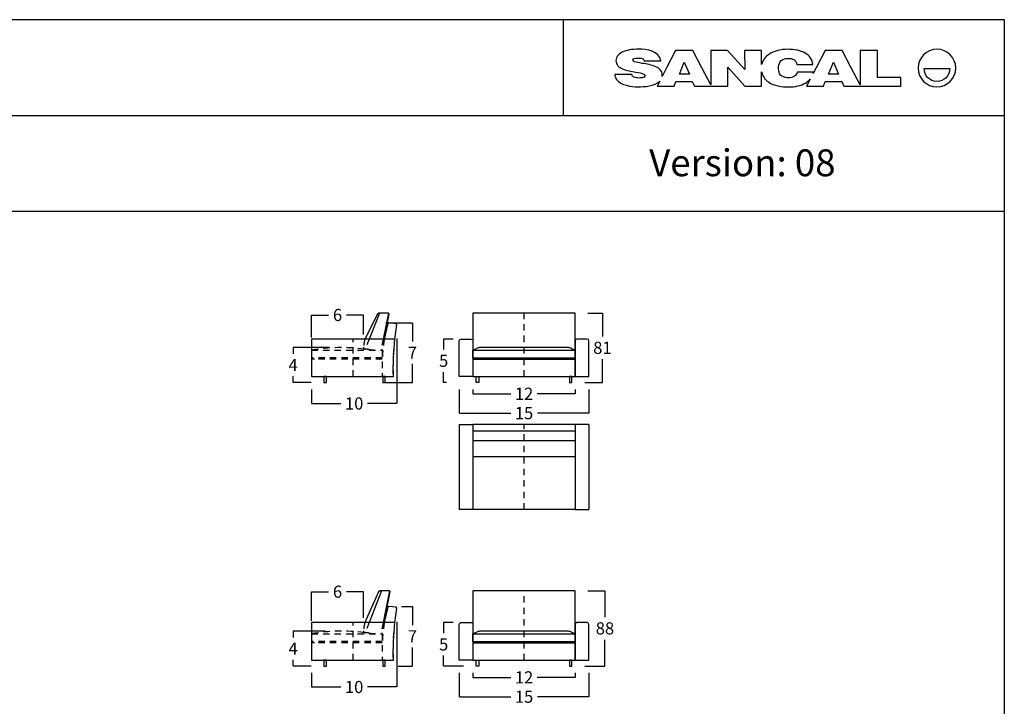
# Model space of a CAD drawing. Units: millimetres. Extents: x 0 to 3023, y 0 to 329.
# Drawn here: x 625 to 740, y 248 to 329 of the extents above; entities that cross this region are included whole.
import ezdxf

# ---------------------------------------------------------------- set-up
doc = ezdxf.new("R2010")
doc.units = ezdxf.units.MM
doc.linetypes.add('JIS_02_0.7', pattern=[1.35, 0.75, -0.6])
doc.layers.get('0').update_dxf_attribs({"true_color": 0x000000})
for name, color, linetype, true_color in [('costuras piel', 1, 'JIS_02_0.7', 0xff0000), ('COTAS', 7, 'Continuous', 0x000000), ('Lineas_ocultas', 5, 'JIS_02_0.7', 0x0000ff)]:
    doc.layers.add(name, color=color, linetype=linetype, true_color=true_color)
doc.styles.add('Arial Normal', font='txt')
doc.dimstyles.new('Esquema', dxfattribs={"dimscale": 0.3, "dimtxt": 4.75, "dimasz": 0.05, "dimexe": 0, "dimexo": 5, "dimgap": 2, "dimtad": 0, "dimtih": 1, "dimtoh": 1, "dimdec": 0, "dimlfac": 10, "dimzin": 1, "dimdsep": 46, "dimtxsty": 'Arial Normal', "dimcen": 1.5, "dimadec": 0, "dimazin": 1, "dimtfac": 1, "dimtdec": 4, "dimtix": 1, "dimtofl": 0, "dimtmove": 1, "dimatfit": 3, "dimfxl": 1, "dimtolj": 1, "dimtzin": 1, "dimarcsym": 0})

# ---------------------------------------------------------------- blocks, each defined once
blk = doc.blocks.new('*D371')
at = {"layer": 'COTAS', "color": 0, "lineweight": -2}
for p, q in [((669.43, 259.79), (670.71, 259.79)), ((670.71, 259.78), (670.71, 257.6)), ((670.71, 252.81), (670.71, 254.98)), ((669.03, 252.79), (670.71, 252.79))]:
    blk.add_line(p, q, dxfattribs=at)
at = {"layer": 'COTAS', "color": 0}
for points in [[(670.71, 259.78), (670.71, 259.78), (670.71, 259.79)], [(670.71, 252.81), (670.71, 252.81), (670.71, 252.79)]]:
    blk.add_solid(points, dxfattribs=at)
at = {"layer": 'Defpoints', "color": 0}
for p in [(667.93, 259.79), (667.53, 252.79), (670.71, 252.79)]:
    blk.add_point(p, dxfattribs=at)
at = {"layer": 'COTAS', "color": 0, "insert": (670.71, 256.29), "char_height": 1.425, "attachment_point": 5, "style": 'Arial Normal'}
blk.add_mtext('\\A1;7', dxfattribs=at)
blk = doc.blocks.new('*D372')
at = {"layer": 'COTAS', "color": 0, "lineweight": -2}
for p, q in [((675.51, 257.89), (674.38, 257.89)), ((674.38, 257.88), (674.38, 256.67)), ((674.38, 252.81), (674.38, 254.02)), ((676.69, 252.79), (674.38, 252.79))]:
    blk.add_line(p, q, dxfattribs=at)
at = {"layer": 'COTAS', "color": 0}
for points in [[(674.38, 257.88), (674.37, 257.88), (674.38, 257.89)], [(674.37, 252.81), (674.38, 252.81), (674.38, 252.79)]]:
    blk.add_solid(points, dxfattribs=at)
at = {"layer": 'Defpoints', "color": 0}
for p in [(674.38, 257.89), (677.01, 257.89), (678.19, 252.79)]:
    blk.add_point(p, dxfattribs=at)
at = {"layer": 'COTAS', "color": 0, "insert": (674.38, 255.34), "char_height": 1.425, "attachment_point": 5, "style": 'Arial Normal'}
blk.add_mtext('\\A1;5', dxfattribs=at)
blk = doc.blocks.new('*D373')
at = {"layer": 'COTAS', "color": 0, "lineweight": -2}
for p, q in [((658.88, 258.09), (658.88, 261.52)), ((658.89, 261.52), (660.86, 261.52)), ((664.96, 261.52), (663, 261.52)), ((664.98, 258.45), (664.98, 261.52))]:
    blk.add_line(p, q, dxfattribs=at)
at = {"layer": 'COTAS', "color": 0}
for points in [[(658.89, 261.52), (658.89, 261.52), (658.88, 261.52)], [(664.96, 261.52), (664.96, 261.52), (664.98, 261.52)]]:
    blk.add_solid(points, dxfattribs=at)
at = {"layer": 'Defpoints', "color": 0}
for p in [(658.88, 261.52), (658.88, 256.59), (664.98, 256.95)]:
    blk.add_point(p, dxfattribs=at)
at = {"layer": 'COTAS', "color": 0, "insert": (661.93, 261.52), "char_height": 1.425, "attachment_point": 5, "style": 'Arial Normal'}
blk.add_mtext('\\A1;6', dxfattribs=at)
blk = doc.blocks.new('*D374')
at = {"layer": 'COTAS', "color": 0, "lineweight": -2}
for p, q in [((668.88, 257.97), (668.88, 250.34)), ((658.88, 251.99), (658.88, 250.34)), ((658.89, 250.34), (662.33, 250.34)), ((668.86, 250.34), (665.43, 250.34))]:
    blk.add_line(p, q, dxfattribs=at)
at = {"layer": 'COTAS', "color": 0}
for points in [[(658.89, 250.34), (658.89, 250.34), (658.88, 250.34)], [(668.86, 250.34), (668.86, 250.34), (668.88, 250.34)]]:
    blk.add_solid(points, dxfattribs=at)
at = {"layer": 'Defpoints', "color": 0}
for p in [(668.88, 259.47), (658.88, 253.49), (668.88, 250.34)]:
    blk.add_point(p, dxfattribs=at)
at = {"layer": 'COTAS', "color": 0, "insert": (663.88, 250.34), "char_height": 1.425, "attachment_point": 5, "style": 'Arial Normal'}
blk.add_mtext('\\A1;10', dxfattribs=at)
blk = doc.blocks.new('*D375')
at = {"layer": 'COTAS', "color": 0, "lineweight": -2}
for p, q in [((660.47, 256.89), (656.72, 256.89)), ((656.72, 256.88), (656.72, 256.15)), ((656.72, 252.81), (656.72, 253.53)), ((658.83, 252.79), (656.72, 252.79))]:
    blk.add_line(p, q, dxfattribs=at)
at = {"layer": 'COTAS', "color": 0}
for points in [[(656.72, 256.88), (656.71, 256.88), (656.72, 256.89)], [(656.71, 252.81), (656.72, 252.81), (656.72, 252.79)]]:
    blk.add_solid(points, dxfattribs=at)
at = {"layer": 'Defpoints', "color": 0}
for p in [(661.97, 256.89), (656.72, 252.79), (660.33, 252.79)]:
    blk.add_point(p, dxfattribs=at)
at = {"layer": 'COTAS', "color": 0, "insert": (656.72, 254.84), "char_height": 1.425, "attachment_point": 5, "style": 'Arial Normal'}
blk.add_mtext('\\A1;4', dxfattribs=at)
blk = doc.blocks.new('*D376')
at = {"layer": 'COTAS', "color": 0, "lineweight": -2}
for p, q in [((691.31, 261.64), (693.3, 261.64)), ((693.3, 261.63), (693.3, 258.54)), ((693.3, 252.81), (693.3, 255.89)), ((690.93, 252.79), (693.3, 252.79))]:
    blk.add_line(p, q, dxfattribs=at)
at = {"layer": 'COTAS', "color": 0}
for points in [[(693.3, 261.63), (693.3, 261.63), (693.3, 261.64)], [(693.3, 252.81), (693.3, 252.81), (693.3, 252.79)]]:
    blk.add_solid(points, dxfattribs=at)
at = {"layer": 'Defpoints', "color": 0}
for p in [(689.81, 261.64), (689.43, 252.79), (693.3, 252.79)]:
    blk.add_point(p, dxfattribs=at)
at = {"layer": 'COTAS', "color": 0, "insert": (693.3, 257.22), "char_height": 1.425, "attachment_point": 5, "style": 'Arial Normal'}
blk.add_mtext('\\A1;88', dxfattribs=at)
blk = doc.blocks.new('*D377')
at = {"layer": 'COTAS', "color": 0, "lineweight": -2}
for p, q in [((677.81, 251.99), (677.81, 251.47)), ((689.81, 251.99), (689.81, 251.47)), ((677.82, 251.47), (682.26, 251.47)), ((689.79, 251.47), (685.35, 251.47))]:
    blk.add_line(p, q, dxfattribs=at)
at = {"layer": 'COTAS', "color": 0}
for points in [[(677.82, 251.48), (677.82, 251.47), (677.81, 251.47)], [(689.79, 251.47), (689.79, 251.48), (689.81, 251.47)]]:
    blk.add_solid(points, dxfattribs=at)
at = {"layer": 'Defpoints', "color": 0}
for p in [(677.81, 253.49), (689.81, 253.49), (677.81, 251.47)]:
    blk.add_point(p, dxfattribs=at)
at = {"layer": 'COTAS', "color": 0, "insert": (683.81, 251.47), "char_height": 1.425, "attachment_point": 5, "style": 'Arial Normal'}
blk.add_mtext('\\A1;12', dxfattribs=at)
blk = doc.blocks.new('*D378')
at = {"layer": 'COTAS', "color": 0, "lineweight": -2}
for p, q in [((676.21, 251.99), (676.21, 249.2)), ((691.41, 251.99), (691.41, 249.2)), ((676.22, 249.2), (682.25, 249.2)), ((691.39, 249.2), (685.37, 249.2))]:
    blk.add_line(p, q, dxfattribs=at)
at = {"layer": 'COTAS', "color": 0}
for points in [[(676.22, 249.2), (676.22, 249.2), (676.21, 249.2)], [(691.39, 249.2), (691.39, 249.2), (691.41, 249.2)]]:
    blk.add_solid(points, dxfattribs=at)
at = {"layer": 'Defpoints', "color": 0}
for p in [(676.21, 253.49), (691.41, 253.49), (691.41, 249.2)]:
    blk.add_point(p, dxfattribs=at)
at = {"layer": 'COTAS', "color": 0, "insert": (683.81, 249.2), "char_height": 1.425, "attachment_point": 5, "style": 'Arial Normal'}
blk.add_mtext('\\A1;15', dxfattribs=at)
blk = doc.blocks.new('*D379')
at = {"layer": 'COTAS', "color": 0, "lineweight": -2}
for p, q in [((675.51, 291.16), (674.38, 291.16)), ((674.38, 291.14), (674.38, 289.93)), ((674.38, 286.07), (674.38, 287.28)), ((674.71, 286.06), (674.38, 286.06))]:
    blk.add_line(p, q, dxfattribs=at)
at = {"layer": 'COTAS', "color": 0}
for points in [[(674.38, 291.14), (674.37, 291.14), (674.38, 291.16)], [(674.37, 286.07), (674.38, 286.07), (674.38, 286.06)]]:
    blk.add_solid(points, dxfattribs=at)
at = {"layer": 'Defpoints', "color": 0}
for p in [(674.38, 291.16), (677.01, 291.16), (676.21, 286.06)]:
    blk.add_point(p, dxfattribs=at)
at = {"layer": 'COTAS', "color": 0, "insert": (674.38, 288.61), "char_height": 1.425, "attachment_point": 5, "style": 'Arial Normal'}
blk.add_mtext('\\A1;5', dxfattribs=at)
blk = doc.blocks.new('*D380')
at = {"layer": 'COTAS', "color": 0, "lineweight": -2}
for p, q in [((667.6, 293.06), (670.71, 293.06)), ((670.71, 293.04), (670.71, 290.87)), ((670.71, 286.07), (670.71, 288.24)), ((667.2, 286.06), (670.71, 286.06))]:
    blk.add_line(p, q, dxfattribs=at)
at = {"layer": 'COTAS', "color": 0}
for points in [[(670.71, 293.04), (670.71, 293.04), (670.71, 293.06)], [(670.71, 286.07), (670.71, 286.07), (670.71, 286.06)]]:
    blk.add_solid(points, dxfattribs=at)
at = {"layer": 'Defpoints', "color": 0}
for p in [(666.1, 293.06), (665.7, 286.06), (670.71, 286.06)]:
    blk.add_point(p, dxfattribs=at)
at = {"layer": 'COTAS', "color": 0, "insert": (670.71, 289.56), "char_height": 1.425, "attachment_point": 5, "style": 'Arial Normal'}
blk.add_mtext('\\A1;7', dxfattribs=at)
blk = doc.blocks.new('*D381')
at = {"layer": 'COTAS', "color": 0, "lineweight": -2}
for p, q in [((660.96, 290.16), (656.72, 290.16)), ((656.72, 290.15), (656.72, 289.42)), ((656.72, 286.07), (656.72, 286.8)), ((658.83, 286.06), (656.72, 286.06))]:
    blk.add_line(p, q, dxfattribs=at)
at = {"layer": 'COTAS', "color": 0}
for points in [[(656.72, 290.15), (656.71, 290.15), (656.72, 290.16)], [(656.71, 286.07), (656.72, 286.07), (656.72, 286.06)]]:
    blk.add_solid(points, dxfattribs=at)
at = {"layer": 'Defpoints', "color": 0}
for p in [(662.46, 290.16), (656.72, 286.06), (660.33, 286.06)]:
    blk.add_point(p, dxfattribs=at)
at = {"layer": 'COTAS', "color": 0, "insert": (656.72, 288.11), "char_height": 1.425, "attachment_point": 5, "style": 'Arial Normal'}
blk.add_mtext('\\A1;4', dxfattribs=at)
blk = doc.blocks.new('*D382')
at = {"layer": 'COTAS', "color": 0, "lineweight": -2}
for p, q in [((658.88, 291.36), (658.88, 293.98)), ((658.89, 293.98), (660.86, 293.98)), ((664.96, 293.98), (663, 293.98)), ((664.98, 291.71), (664.98, 293.98))]:
    blk.add_line(p, q, dxfattribs=at)
at = {"layer": 'COTAS', "color": 0}
for points in [[(658.89, 293.99), (658.89, 293.98), (658.88, 293.98)], [(664.96, 293.98), (664.96, 293.99), (664.98, 293.98)]]:
    blk.add_solid(points, dxfattribs=at)
at = {"layer": 'Defpoints', "color": 0}
for p in [(658.88, 293.98), (664.98, 290.21), (658.88, 289.86)]:
    blk.add_point(p, dxfattribs=at)
at = {"layer": 'COTAS', "color": 0, "insert": (661.93, 293.98), "char_height": 1.425, "attachment_point": 5, "style": 'Arial Normal'}
blk.add_mtext('\\A1;6', dxfattribs=at)
blk = doc.blocks.new('*D383')
at = {"layer": 'COTAS', "color": 0, "lineweight": -2}
for p, q in [((668.88, 291.24), (668.88, 283.6)), ((658.88, 285.26), (658.88, 283.6)), ((658.89, 283.6), (662.33, 283.6)), ((668.86, 283.6), (665.43, 283.6))]:
    blk.add_line(p, q, dxfattribs=at)
at = {"layer": 'COTAS', "color": 0}
for points in [[(658.89, 283.6), (658.89, 283.6), (658.88, 283.6)], [(668.86, 283.6), (668.86, 283.6), (668.88, 283.6)]]:
    blk.add_solid(points, dxfattribs=at)
at = {"layer": 'Defpoints', "color": 0}
for p in [(668.88, 292.74), (658.88, 286.76), (668.88, 283.6)]:
    blk.add_point(p, dxfattribs=at)
at = {"layer": 'COTAS', "color": 0, "insert": (663.88, 283.6), "char_height": 1.425, "attachment_point": 5, "style": 'Arial Normal'}
blk.add_mtext('\\A1;10', dxfattribs=at)
blk = doc.blocks.new('*D384')
at = {"layer": 'COTAS', "color": 0, "lineweight": -2}
for p, q in [((691.31, 294.21), (693, 294.21)), ((693, 294.19), (693, 291.46)), ((693, 286.07), (693, 288.8)), ((690.93, 286.06), (693, 286.06))]:
    blk.add_line(p, q, dxfattribs=at)
at = {"layer": 'COTAS', "color": 0}
for points in [[(693, 294.19), (693, 294.19), (693, 294.21)], [(693, 286.07), (693, 286.07), (693, 286.06)]]:
    blk.add_solid(points, dxfattribs=at)
at = {"layer": 'Defpoints', "color": 0}
for p in [(689.81, 294.21), (689.43, 286.06), (693, 286.06)]:
    blk.add_point(p, dxfattribs=at)
at = {"layer": 'COTAS', "color": 0, "insert": (693, 290.13), "char_height": 1.425, "attachment_point": 5, "style": 'Arial Normal'}
blk.add_mtext('\\A1;81', dxfattribs=at)
blk = doc.blocks.new('*D385')
at = {"layer": 'COTAS', "color": 0, "lineweight": -2}
for p, q in [((677.81, 285.26), (677.81, 284.74)), ((677.82, 284.74), (682.26, 284.74)), ((689.79, 284.74), (685.35, 284.74)), ((689.81, 285.26), (689.81, 284.74))]:
    blk.add_line(p, q, dxfattribs=at)
at = {"layer": 'COTAS', "color": 0}
for points in [[(677.82, 284.74), (677.82, 284.74), (677.81, 284.74)], [(689.79, 284.74), (689.79, 284.74), (689.81, 284.74)]]:
    blk.add_solid(points, dxfattribs=at)
at = {"layer": 'Defpoints', "color": 0}
for p in [(677.81, 286.76), (689.81, 286.76), (677.81, 284.74)]:
    blk.add_point(p, dxfattribs=at)
at = {"layer": 'COTAS', "color": 0, "insert": (683.81, 284.74), "char_height": 1.425, "attachment_point": 5, "style": 'Arial Normal'}
blk.add_mtext('\\A1;12', dxfattribs=at)
blk = doc.blocks.new('*D386')
at = {"layer": 'COTAS', "color": 0, "lineweight": -2}
for p, q in [((676.21, 285.26), (676.21, 282.47)), ((691.41, 285.26), (691.41, 282.47)), ((676.22, 282.47), (682.25, 282.47)), ((691.39, 282.47), (685.37, 282.47))]:
    blk.add_line(p, q, dxfattribs=at)
at = {"layer": 'COTAS', "color": 0}
for points in [[(676.22, 282.47), (676.22, 282.46), (676.21, 282.47)], [(691.39, 282.46), (691.39, 282.47), (691.41, 282.47)]]:
    blk.add_solid(points, dxfattribs=at)
at = {"layer": 'Defpoints', "color": 0}
for p in [(676.21, 286.76), (691.41, 286.76), (691.41, 282.47)]:
    blk.add_point(p, dxfattribs=at)
at = {"layer": 'COTAS', "color": 0, "insert": (683.81, 282.47), "char_height": 1.425, "attachment_point": 5, "style": 'Arial Normal'}
blk.add_mtext('\\A1;15', dxfattribs=at)

msp = doc.modelspace()

# ---------------------------------------------------------------- linework, layer by layer
at = {"color": 18, "true_color": 0x000000}
for p, q in [((701.59, 325.02), (700.53, 322.99)), ((703.6, 325.02), (701.59, 325.02)), ((704.66, 322.99), (703.6, 325.02)), ((707.68, 325.02), (705.72, 325.02)), ((705.72, 325.02), (705.72, 320.98)), ((709.69, 322.79), (707.68, 325.02)), ((711.68, 325.02), (709.68, 325.02)), ((709.68, 325.02), (709.69, 322.79)), ((711.68, 323.37), (711.68, 325.02)), ((719.12, 325.02), (718.06, 322.99)), ((721.13, 325.02), (719.12, 325.02)), ((722.2, 322.99), (721.13, 325.02)), ((725.29, 325.01), (723.24, 325.01)), ((723.24, 325.01), (723.24, 320.98)), ((725.29, 321.86), (725.29, 325.01)), ((697.91, 323.79), (699.87, 323.79)), ((699.87, 323.79), (699.86, 323.81)), ((700.53, 322.99), (700, 321.96)), ((705.72, 320.98), (704.66, 322.99)), ((707.72, 320.84), (707.72, 323.04)), ((707.72, 323.04), (709.72, 320.84)), ((711.68, 320.84), (711.68, 322.49)), ((715.81, 323.36), (717.7, 323.36)), ((717.75, 322.48), (715.83, 322.48)), ((718.06, 322.99), (717.72, 322.32)), ((723.24, 320.98), (722.2, 322.99)), ((730.74, 322.88), (733.75, 322.88)), ((696.45, 322.21), (694.45, 322.21)), ((699.72, 321.41), (699.42, 320.84)), ((701.4, 320.84), (701.62, 321.37)), ((701.62, 321.37), (703.54, 321.37)), ((703.54, 321.37), (703.79, 320.84)), ((717.36, 321.63), (716.96, 320.83)), ((718.94, 320.83), (719.15, 321.37)), ((719.15, 321.37), (721.07, 321.37)), ((721.07, 321.37), (721.32, 320.83)), ((728.01, 321.86), (725.29, 321.86)), ((728.01, 320.83), (728.01, 321.86)), ((699.42, 320.84), (701.4, 320.84)), ((703.79, 320.84), (705.75, 320.84)), ((705.75, 320.84), (707.72, 320.84)), ((709.72, 320.84), (711.68, 320.84)), ((716.96, 320.83), (718.94, 320.83)), ((721.32, 320.83), (723.26, 320.83)), ((723.26, 320.83), (728.01, 320.83))]:
    msp.add_line(p, q, dxfattribs=at)
for p, q in [((666.61, 294.06), (665.14, 291.16)), ((666.87, 294.21), (665.65, 291.16)), ((666.81, 294.21), (666.61, 294.06)), ((667.89, 294.21), (666.81, 294.21)), ((667.89, 294.21), (667.28, 291.16)), ((667.41, 291.16), (667.99, 294.09)), ((667.99, 294.09), (667.89, 294.21)), ((667.83, 292.99), (667.41, 291.16)), ((667.93, 293.06), (667.83, 292.99)), ((668.79, 292.96), (667.93, 293.06)), ((668.65, 291.12), (668.88, 292.85)), ((668.88, 292.85), (668.79, 292.96)), ((668.66, 291.16), (658.88, 291.16)), ((658.88, 291.16), (658.88, 286.76)), ((667.53, 291.79), (667.41, 291.16)), ((676.41, 291.16), (677.61, 291.16)), ((691.21, 291.16), (690.01, 291.16)), ((676.21, 286.76), (676.21, 290.96)), ((677.81, 290.96), (677.81, 286.76)), ((689.01, 290.16), (678.6, 290.16)), ((689.81, 290.96), (689.81, 286.76)), ((691.41, 286.76), (691.41, 290.96)), ((677.81, 288.96), (677.81, 289.86)), ((677.81, 289.86), (689.81, 289.86)), ((677.81, 288.96), (689.81, 288.96)), ((677.81, 288.81), (689.81, 288.81)), ((689.81, 288.96), (689.81, 289.86)), ((658.88, 286.76), (659.08, 286.76)), ((659.08, 286.76), (668.48, 286.76)), ((677.81, 286.76), (676.21, 286.76)), ((689.81, 286.76), (691.41, 286.76)), ((676.21, 281.15), (677.81, 281.15)), ((676.21, 281.15), (676.21, 271.15)), ((689.81, 281.15), (677.81, 281.15)), ((677.81, 281.15), (677.81, 271.15)), ((689.81, 281.15), (689.81, 271.15)), ((691.41, 281.15), (689.81, 281.15)), ((691.41, 281.15), (691.41, 271.15)), ((689.81, 280.34), (677.81, 280.34)), ((689.81, 279.23), (677.81, 279.23)), ((689.81, 277.34), (677.81, 277.34)), ((677.81, 271.15), (676.21, 271.15)), ((689.81, 271.15), (677.81, 271.15)), ((689.81, 271.15), (691.41, 271.15)), ((666.75, 261.5), (665.14, 257.89)), ((667.07, 261.64), (665.65, 257.89)), ((666.95, 261.64), (666.75, 261.5)), ((668.03, 261.64), (666.95, 261.64)), ((668.03, 261.64), (667.28, 257.89)), ((667.41, 257.89), (668.12, 261.53)), ((668.12, 261.53), (668.03, 261.64)), ((667.83, 259.72), (667.41, 257.89)), ((667.93, 259.79), (667.83, 259.72)), ((668.79, 259.7), (667.93, 259.79)), ((668.65, 257.85), (668.88, 259.58)), ((668.88, 259.58), (668.79, 259.7)), ((668.66, 257.89), (658.88, 257.89)), ((658.88, 257.89), (658.88, 253.49)), ((665.65, 257.89), (665.63, 257.85)), ((667.28, 257.89), (667.27, 257.85)), ((667.41, 257.89), (667.4, 257.85)), ((667.53, 258.53), (667.41, 257.89)), ((676.21, 253.49), (676.21, 257.69)), ((676.41, 257.89), (677.61, 257.89)), ((677.81, 257.69), (677.81, 253.49)), ((689.81, 257.69), (689.81, 253.49)), ((691.21, 257.89), (690.01, 257.89)), ((691.41, 253.49), (691.41, 257.69)), ((677.81, 256.59), (689.81, 256.59)), ((677.81, 255.69), (677.81, 256.59)), ((689.01, 256.89), (678.6, 256.89)), ((689.81, 255.69), (689.81, 256.59)), ((677.81, 255.69), (689.81, 255.69)), ((677.81, 255.54), (689.81, 255.54)), ((658.88, 253.49), (659.08, 253.49)), ((659.08, 253.49), (668.48, 253.49)), ((677.81, 253.49), (676.21, 253.49)), ((689.81, 253.49), (691.41, 253.49))]:
    msp.add_line(p, q)
for points in [[(509.15, 0), (740.15, 0), (740.15, 328.62), (509.15, 328.62)], [(689.81, 294.21), (677.81, 294.21), (677.81, 286.76), (689.81, 286.76)], [(660.33, 286.06), (660.63, 286.06), (660.63, 286.76), (660.33, 286.76)], [(667.23, 286.06), (667.53, 286.06), (667.53, 286.76), (667.23, 286.76)], [(678.49, 286.06), (678.19, 286.06), (678.19, 286.76), (678.49, 286.76)], [(689.13, 286.06), (689.43, 286.06), (689.43, 286.76), (689.13, 286.76)], [(689.81, 261.64), (677.81, 261.64), (677.81, 253.49), (689.81, 253.49)], [(660.33, 252.79), (660.63, 252.79), (660.63, 253.49), (660.33, 253.49)], [(667.23, 252.79), (667.53, 252.79), (667.53, 253.49), (667.23, 253.49)], [(678.49, 252.79), (678.19, 252.79), (678.19, 253.49), (678.49, 253.49)], [(689.13, 252.79), (689.43, 252.79), (689.43, 253.49), (689.13, 253.49)]]:
    msp.add_lwpolyline(points, close=True)
for points in [[(688.45, 317.39), (688.45, 328.62)], [(509.15, 317.39), (740.15, 317.39)], [(509.15, 306.16), (740.15, 306.16)]]:
    msp.add_lwpolyline(points)
for points in [[(702.03, 322.25), (702.58, 323.66), (703.2, 322.25)], [(719.54, 322.25), (720.1, 323.66), (720.71, 322.25)]]:
    msp.add_lwpolyline(points, close=True, dxfattribs=at)
at = {"extrusion": (0, 0, -1)}
for centre, radius, start, end in [((-701.53, 287.63), 33.06, 358.4777, 6.1148), ((-676.41, 290.96), 0.2, 0, 90), ((-677.61, 290.96), 0.2, 90, 180), ((-701.53, 254.37), 33.06, 358.4777, 6.1148), ((-676.41, 257.69), 0.2, 0, 90), ((-677.61, 257.69), 0.2, 90, 180)]:
    msp.add_arc(centre, radius, start, end, dxfattribs=at)
for centre, radius, start, end in [((690.01, 290.96), 0.2, 90, 180), ((691.21, 290.96), 0.2, 0, 90), ((662.12, 326.33), 39.7, 293.2696, 294.0368), ((678.7, 289.16), 1, 90, 114.0368), ((688.91, 289.16), 1, 65.9632, 90), ((705.49, 326.33), 39.7, 245.9632, 246.7304), ((681.06, 296.21), 7.95, 245.8898, 248.6913), ((686.56, 296.21), 7.95, 291.3087, 294.1102), ((686.56, 296.21), 7.95, 291.3087, 294.1102), ((672.02, 256.23), 7.08, 166.4011, 166.7398), ((684.41, 255.01), 17.24, 170.3691, 170.5063), ((690.01, 257.69), 0.2, 90, 180), ((691.21, 257.69), 0.2, 0, 90), ((662.12, 293.06), 39.7, 293.2696, 294.0368), ((678.7, 255.89), 1, 90, 114.0368), ((688.91, 255.89), 1, 65.9632, 90), ((705.49, 293.06), 39.7, 245.9632, 246.7304), ((681.06, 262.95), 7.95, 245.8898, 248.6913), ((686.56, 262.95), 7.95, 291.3087, 294.1102), ((686.56, 262.95), 7.95, 291.3087, 294.1102)]:
    msp.add_arc(centre, radius, start, end)
at = {"color": 18, "true_color": 0x000000}
for points in [[(695.33, 324.82), (694.84, 324.59), (694.59, 324.26), (694.59, 323.83)], [(697.24, 325.16), (696.45, 325.16), (695.82, 325.05), (695.33, 324.82)], [(699.86, 323.81), (699.65, 324.95), (698.21, 325.16), (697.24, 325.16)], [(714.66, 325.15), (713.96, 325.15), (713.09, 324.94), (712.51, 324.54)], [(716.78, 324.71), (716.26, 325.01), (715.58, 325.15), (714.66, 325.15)], [(717.7, 323.36), (717.62, 323.95), (717.31, 324.41), (716.78, 324.71)], [(732.24, 325.16), (731.02, 325.16), (730.04, 324.17), (730.04, 322.95)], [(734.45, 322.95), (734.45, 324.17), (733.46, 325.16), (732.24, 325.16)], [(694.59, 323.83), (694.59, 323.34), (694.92, 323.03), (695.35, 322.85)], [(696.59, 323.94), (696.59, 324.07), (696.76, 324.13), (697.19, 324.13)], [(696.79, 323.69), (696.61, 323.74), (696.59, 323.84), (696.59, 323.94)], [(697.68, 323.5), (697.28, 323.56), (696.98, 323.63), (696.79, 323.69)], [(697.19, 324.13), (697.39, 324.13), (697.54, 324.11), (697.67, 324.06)], [(697.67, 324.06), (697.83, 324.01), (697.87, 323.93), (697.91, 323.79)], [(699.25, 323.11), (698.76, 323.32), (698.22, 323.41), (697.68, 323.5)], [(712.51, 324.54), (712.11, 324.26), (711.79, 323.84), (711.68, 323.37)], [(713.66, 322.91), (713.66, 323.3), (713.75, 323.58), (713.94, 323.78)], [(713.94, 323.78), (714.13, 323.98), (714.4, 324.09), (714.75, 324.09)], [(714.75, 324.09), (715.27, 324.09), (715.74, 323.94), (715.81, 323.36)], [(695.35, 322.85), (695.86, 322.64), (696.4, 322.55), (696.94, 322.47)], [(696.94, 322.47), (697.34, 322.4), (697.57, 322.35), (697.75, 322.29)], [(697.75, 322.29), (697.93, 322.23), (698.01, 322.16), (698.01, 322.07)], [(700.02, 322.18), (700.02, 322.65), (699.67, 322.94), (699.25, 323.11)], [(711.68, 322.49), (711.78, 322.03), (712.07, 321.58), (712.47, 321.32)], [(714.23, 321.91), (713.77, 322.08), (713.66, 322.47), (713.66, 322.91)], [(715.83, 322.48), (715.79, 322.26), (715.7, 322.12), (715.52, 321.99)], [(717.72, 322.32), (717.73, 322.37), (717.74, 322.43), (717.75, 322.48)], [(730.04, 322.95), (730.04, 321.73), (731.02, 320.75), (732.24, 320.75)], [(732.24, 321.37), (731.41, 321.37), (730.74, 322.05), (730.74, 322.88)], [(732.24, 320.75), (733.46, 320.75), (734.45, 321.73), (734.45, 322.95)], [(733.75, 322.88), (733.75, 322.05), (733.08, 321.37), (732.24, 321.37)], [(694.45, 322.21), (694.47, 321.99), (694.54, 321.78), (694.67, 321.6)], [(694.67, 321.6), (695.21, 320.94), (696.36, 320.75), (697.17, 320.75)], [(696.72, 321.88), (696.55, 321.95), (696.49, 322.04), (696.45, 322.21)], [(697.28, 321.78), (697.07, 321.78), (696.88, 321.81), (696.72, 321.88)], [(697.17, 320.75), (697.91, 320.75), (699.15, 320.83), (699.72, 321.41)], [(697.87, 321.86), (697.73, 321.81), (697.53, 321.78), (697.28, 321.78)], [(698.01, 322.07), (698.01, 321.97), (698.01, 321.91), (697.87, 321.86)], [(700, 321.96), (700.01, 322.03), (700.02, 322.1), (700.02, 322.18)], [(712.47, 321.32), (713.16, 320.84), (714.03, 320.74), (714.86, 320.74)], [(714.82, 321.8), (714.58, 321.8), (714.38, 321.86), (714.23, 321.91)], [(715.52, 321.99), (715.36, 321.87), (715.12, 321.8), (714.82, 321.8)], [(714.86, 320.74), (715.67, 320.74), (716.28, 320.88), (716.81, 321.19)], [(716.81, 321.19), (717.03, 321.32), (717.21, 321.46), (717.36, 321.63)]]:
    msp.add_open_spline(points, degree=3, dxfattribs=at)
at = {"layer": 'costuras piel'}
for p, q in [((683.81, 286.76), (683.81, 294.21)), ((663.78, 286.76), (663.77, 291.16)), ((683.81, 271.15), (683.81, 281.15)), ((683.81, 253.49), (683.81, 261.64)), ((663.78, 253.49), (663.77, 257.89))]:
    msp.add_line(p, q, dxfattribs=at)
at = {"layer": 'Lineas_ocultas'}
for p, q in [((665.65, 291.16), (665.16, 289.96)), ((667.28, 291.16), (667.02, 289.86)), ((667.41, 291.16), (667.18, 289.97)), ((668.6, 290.73), (668.65, 291.12)), ((668.5, 289.36), (668.6, 290.73)), ((658.88, 289.86), (667.18, 289.86)), ((658.88, 289.86), (658.88, 288.96)), ((667.18, 288.96), (658.88, 288.96)), ((659.24, 288.81), (658.98, 288.81)), ((667.18, 288.81), (659.24, 288.81)), ((667.18, 289.86), (667.17, 286.76)), ((668.48, 286.76), (668.5, 289.36)), ((658.88, 288.71), (658.88, 286.76)), ((658.88, 286.76), (668.48, 286.76)), ((665.65, 257.89), (665.16, 256.69)), ((667.28, 257.89), (667.02, 256.59)), ((667.41, 257.89), (667.18, 256.71)), ((668.6, 257.46), (668.65, 257.85)), ((658.88, 256.59), (667.18, 256.59)), ((658.88, 256.59), (658.88, 255.69)), ((667.18, 256.59), (667.17, 253.49)), ((668.5, 256.09), (668.6, 257.46)), ((667.18, 255.69), (658.88, 255.69)), ((658.88, 255.44), (658.88, 253.49)), ((659.24, 255.54), (658.98, 255.54)), ((667.18, 255.54), (659.24, 255.54)), ((668.48, 253.49), (668.5, 256.09)), ((658.88, 253.49), (668.48, 253.49))]:
    msp.add_line(p, q, dxfattribs=at)
for centre, radius, start, end in [((672.02, 289.49), 7.08, 166.4011, 174.1639), ((684.41, 288.27), 17.24, 170.3691, 178.222), ((662.39, 269.74), 20.42, 82.4611, 99.9029), ((665.17, 290.16), 0.2, 164.2042, 239.8561), ((662.71, 254.53), 35.53, 85.3238, 86.1819), ((665.17, 290.16), 0.2, 239.8561, 267.953), ((667.29, 305.89), 16.05, 263.9736, 269.654), ((667.08, 289.99), 0.1, 266.8888, 348.3823), ((662.13, 296.21), 7.95, 245.8898, 248.6913), ((658.98, 288.71), 0.1, 90, 180), ((663.93, 296.21), 7.95, 291.3087, 294.1102), ((672.02, 256.23), 7.08, 166.4011, 174.1639), ((684.41, 255.01), 17.24, 170.3691, 178.222), ((662.39, 236.47), 20.42, 82.4611, 99.9029), ((665.17, 256.89), 0.2, 164.2042, 239.8561), ((662.71, 221.27), 35.53, 85.3238, 86.1819), ((665.17, 256.89), 0.2, 239.8561, 267.953), ((667.29, 272.62), 16.05, 263.9736, 269.654), ((667.08, 256.73), 0.1, 266.8888, 348.3823), ((662.13, 262.95), 7.95, 245.8898, 248.6913), ((658.98, 255.44), 0.1, 90, 180), ((663.93, 262.95), 7.95, 291.3087, 294.1102)]:
    msp.add_arc(centre, radius, start, end, dxfattribs=at)

# ---------------------------------------------------------------- texts
at = {"insert": (720.35, 311.43), "char_height": 3.15, "width": 50.537, "attachment_point": 6, "style": 'Arial Normal'}
msp.add_mtext('Version: 08', dxfattribs=at)

# ---------------------------------------------------------------- dimensions: what is measured, and where the dimension line sits
at = {"layer": 'COTAS'}
for base, p1, p2, picture, middle in [((658.88, 293.98), (664.98, 290.21), (658.88, 289.86), '*D382', (661.93, 293.98)), ((668.88, 283.6), (658.88, 286.76), (668.88, 292.74), '*D383', (663.88, 283.6)), ((691.41, 282.47), (676.21, 286.76), (691.41, 286.76), '*D386', (683.81, 282.47)), ((658.88, 261.52), (664.98, 256.95), (658.88, 256.59), '*D373', (661.93, 261.52)), ((668.88, 250.34), (658.88, 253.49), (668.88, 259.47), '*D374', (663.88, 250.34)), ((691.41, 249.2), (676.21, 253.49), (691.41, 253.49), '*D378', (683.81, 249.2))]:
    dim = msp.add_linear_dim(base=base, p1=p1, p2=p2, dimstyle='Esquema', override={"dimscale": 0.3, "dimtxt": 4.75, "dimasz": 0.05, "dimexe": 0, "dimexo": 5, "dimgap": 2, "dimdec": 0, "dimlfac": 1, "dimzin": 1, "dimtxsty": 'Arial Normal', "dimsah": 0, "dimcen": 1.5, "dimazin": 1, "dimtix": 0, "dimtmove": 0, "dimtzin": 1}, dxfattribs=at)
    dim.commit()
    dim.dimension.update_dxf_attribs({"geometry": picture, "text_midpoint": middle})
for base, p1, p2, text, picture, middle in [((693, 286.06), (689.81, 294.21), (689.43, 286.06), '81', '*D384', (693, 290.13)), ((693.3, 252.79), (689.81, 261.64), (689.43, 252.79), '88', '*D376', (693.3, 257.22))]:
    dim = msp.add_linear_dim(base=base, p1=p1, p2=p2, angle=90, text=text, dimstyle='Esquema', override={"dimscale": 0.3, "dimtxt": 4.75, "dimasz": 0.05, "dimexe": 0, "dimexo": 5, "dimgap": 2, "dimdec": 0, "dimlfac": 1, "dimzin": 1, "dimtxsty": 'Arial Normal', "dimsah": 0, "dimcen": 1.5, "dimazin": 1, "dimtix": 0, "dimtmove": 0, "dimtzin": 1}, dxfattribs=at)
    dim.commit()
    dim.dimension.update_dxf_attribs({"geometry": picture, "text_midpoint": middle})
for base, p1, p2, angle, picture, middle in [((670.71, 286.06), (666.1, 293.06), (665.7, 286.06), 90, '*D380', (670.71, 289.56)), ((674.38, 291.16), (676.21, 286.06), (677.01, 291.16), 90, '*D379', (674.38, 288.61)), ((656.72, 286.06), (662.46, 290.16), (660.33, 286.06), 90, '*D381', (656.72, 288.11)), ((677.81, 284.74), (689.81, 286.76), (677.81, 286.76), 180, '*D385', (683.81, 284.74)), ((670.71, 252.79), (667.93, 259.79), (667.53, 252.79), 90, '*D371', (670.71, 256.29)), ((674.38, 257.89), (678.19, 252.79), (677.01, 257.89), 90, '*D372', (674.38, 255.34)), ((656.72, 252.79), (661.97, 256.89), (660.33, 252.79), 90, '*D375', (656.72, 254.84)), ((677.81, 251.47), (689.81, 253.49), (677.81, 253.49), 180, '*D377', (683.81, 251.47))]:
    dim = msp.add_linear_dim(base=base, p1=p1, p2=p2, angle=angle, dimstyle='Esquema', override={"dimscale": 0.3, "dimtxt": 4.75, "dimasz": 0.05, "dimexe": 0, "dimexo": 5, "dimgap": 2, "dimdec": 0, "dimlfac": 1, "dimzin": 1, "dimtxsty": 'Arial Normal', "dimsah": 0, "dimcen": 1.5, "dimazin": 1, "dimtix": 0, "dimtmove": 0, "dimtzin": 1}, dxfattribs=at)
    dim.commit()
    dim.dimension.update_dxf_attribs({"geometry": picture, "text_midpoint": middle})

doc.saveas('drawing.dxf')
